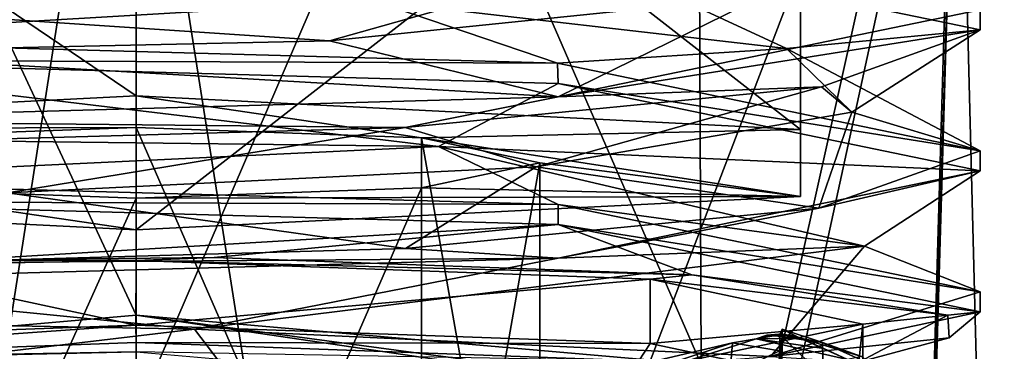
# Model space of a CAD drawing. Units: millimetres. Extents: x -50 to 90, y -410 to 410.
# Drawn here: x 39 to 51, y 14 to 18 of the extents above; entities that cross this region are included whole.
import ezdxf

# ---------------------------------------------------------------- set-up
doc = ezdxf.new("R2010")
doc.units = ezdxf.units.MM
doc.header["$LTSCALE"] = 81.481481
for name, color, linetype in [('218', 7, 'CONTINUOUS'), ('221', 7, 'CONTINUOUS'), ('222', 7, 'CONTINUOUS'), ('223', 7, 'CONTINUOUS'), ('224', 7, 'CONTINUOUS'), ('225', 7, 'CONTINUOUS'), ('433', 7, 'CONTINUOUS'), ('435', 7, 'CONTINUOUS'), ('436', 7, 'CONTINUOUS'), ('437', 7, 'CONTINUOUS'), ('439', 7, 'CONTINUOUS'), ('444', 7, 'CONTINUOUS'), ('445', 7, 'CONTINUOUS'), ('4479', 7, 'CONTINUOUS'), ('4480', 7, 'CONTINUOUS'), ('4481', 7, 'CONTINUOUS'), ('4489', 7, 'CONTINUOUS'), ('4490', 7, 'CONTINUOUS'), ('4491', 7, 'CONTINUOUS'), ('4492', 7, 'CONTINUOUS'), ('4495', 7, 'CONTINUOUS'), ('4496', 7, 'CONTINUOUS'), ('4497', 7, 'CONTINUOUS'), ('4498', 7, 'CONTINUOUS'), ('4504', 7, 'CONTINUOUS'), ('4505', 7, 'CONTINUOUS'), ('4509', 7, 'CONTINUOUS')]:
    doc.layers.add(name, color=color, linetype=linetype)

msp = doc.modelspace()

# ---------------------------------------------------------------- linework, layer by layer
at = {"layer": '218', "color": 7, "linetype": 'CONTINUOUS', "true_color": 0xaaaaaa}
for points in [[(48.459, 14.519, -7.974), (48.616, 14.504, -7.998), (48.309, 14.505, -8.001), (48.459, 14.519, -7.974)], [(48.476, 14.519, -7.974), (48.616, 14.504, -7.998), (48.459, 14.519, -7.974), (48.476, 14.519, -7.974)], [(48.492, 14.518, -7.974), (48.616, 14.504, -7.998), (48.476, 14.519, -7.974), (48.492, 14.518, -7.974)], [(48.178, 14.462, -8.082), (49.309, 14.205, -8.505), (41.967, 12.471, -10.987), (48.178, 14.462, -8.082)], [(48.309, 14.505, -8.001), (48.724, 14.47, -8.057), (48.178, 14.462, -8.082), (48.309, 14.505, -8.001)], [(48.724, 14.47, -8.057), (49.017, 14.34, -8.282), (48.178, 14.462, -8.082), (48.724, 14.47, -8.057)], [(49.017, 14.34, -8.282), (49.309, 14.205, -8.505), (48.178, 14.462, -8.082), (49.017, 14.34, -8.282)], [(48.616, 14.504, -7.998), (48.724, 14.47, -8.057), (48.309, 14.505, -8.001), (48.616, 14.504, -7.998)]]:
    msp.add_3dface(points, dxfattribs=at)
at = {"layer": '221', "color": 7, "linetype": 'CONTINUOUS', "true_color": 0xaaaaaa}
for points in [[(36.059, 13.227, -10.149), (32.126, 15.066, -6.744), (39.765, 12.512, -10.514), (36.059, 13.227, -10.149)], [(39.765, 12.512, -10.514), (32.126, 15.066, -6.744), (36.055, 12.877, -9.302), (39.765, 12.512, -10.514)], [(41.967, 12.471, -10.987), (39.765, 12.512, -10.514), (47.883, 14.413, -7.715), (41.967, 12.471, -10.987)], [(47.883, 14.413, -7.715), (39.765, 12.512, -10.514), (47.85, 14.012, -7.457), (47.883, 14.413, -7.715)], [(48.178, 14.462, -8.082), (41.967, 12.471, -10.987), (47.883, 14.413, -7.715), (48.178, 14.462, -8.082)]]:
    msp.add_3dface(points, dxfattribs=at)
at = {"layer": '222', "color": 7, "linetype": 'CONTINUOUS', "true_color": 0xaaaaaa}
for points in [[(48.178, 14.462, -8.082), (47.883, 14.413, -7.715), (48.469, 14.511, -7.478), (48.178, 14.462, -8.082)], [(48.469, 14.511, -7.478), (47.883, 14.413, -7.715), (48.468, 14.314, -7.291), (48.469, 14.511, -7.478)], [(48.459, 14.519, -7.974), (48.309, 14.505, -8.001), (48.178, 14.462, -8.082), (48.459, 14.519, -7.974)], [(48.459, 14.519, -7.974), (48.178, 14.462, -8.082), (48.469, 14.511, -7.478), (48.459, 14.519, -7.974)], [(47.883, 14.413, -7.715), (47.85, 14.012, -7.457), (48.468, 14.314, -7.291), (47.883, 14.413, -7.715)], [(48.468, 14.314, -7.291), (47.85, 14.012, -7.457), (48.464, 14.037, -7.235), (48.468, 14.314, -7.291)]]:
    msp.add_3dface(points, dxfattribs=at)
at = {"layer": '223', "color": 7, "linetype": 'CONTINUOUS', "true_color": 0xaaaaaa}
for points in [[(48.476, 14.519, -7.974), (48.459, 14.519, -7.974), (48.469, 14.511, -7.478), (48.476, 14.519, -7.974)], [(48.469, 14.511, -7.478), (48.468, 14.314, -7.291), (48.501, 14.487, -7.443), (48.469, 14.511, -7.478)], [(48.492, 14.518, -7.974), (48.469, 14.511, -7.478), (48.498, 14.579, -7.699), (48.492, 14.518, -7.974)], [(48.498, 14.579, -7.699), (48.469, 14.511, -7.478), (48.501, 14.487, -7.443), (48.498, 14.579, -7.699)], [(48.492, 14.518, -7.974), (48.476, 14.519, -7.974), (48.469, 14.511, -7.478), (48.492, 14.518, -7.974)], [(48.468, 14.314, -7.291), (48.464, 14.037, -7.235), (48.501, 14.487, -7.443), (48.468, 14.314, -7.291)], [(48.464, 14.037, -7.235), (48.496, 14.036, -7.236), (48.501, 14.487, -7.443), (48.464, 14.037, -7.235)]]:
    msp.add_3dface(points, dxfattribs=at)
at = {"layer": '224', "color": 7, "linetype": 'CONTINUOUS', "true_color": 0xaaaaaa}
for points in [[(48.724, 14.47, -8.057), (48.492, 14.518, -7.974), (48.498, 14.579, -7.699), (48.724, 14.47, -8.057)], [(48.724, 14.47, -8.057), (48.616, 14.504, -7.998), (48.492, 14.518, -7.974), (48.724, 14.47, -8.057)], [(48.724, 14.47, -8.057), (48.498, 14.579, -7.699), (48.998, 14.417, -7.656), (48.724, 14.47, -8.057)], [(48.498, 14.579, -7.699), (48.501, 14.487, -7.443), (48.998, 14.417, -7.656), (48.498, 14.579, -7.699)], [(48.501, 14.487, -7.443), (48.496, 14.036, -7.236), (49.006, 13.998, -7.406), (48.501, 14.487, -7.443)], [(48.998, 14.417, -7.656), (48.501, 14.487, -7.443), (49.006, 13.998, -7.406), (48.998, 14.417, -7.656)]]:
    msp.add_3dface(points, dxfattribs=at)
at = {"layer": '225', "color": 7, "linetype": 'CONTINUOUS', "true_color": 0xaaaaaa}
for points in [[(49.309, 14.205, -8.505), (49.017, 14.34, -8.282), (48.724, 14.47, -8.057), (49.309, 14.205, -8.505)], [(49.309, 14.205, -8.505), (48.724, 14.47, -8.057), (49.48, 14.242, -8.298), (49.309, 14.205, -8.505)], [(48.724, 14.47, -8.057), (48.998, 14.417, -7.656), (49.48, 14.242, -8.298), (48.724, 14.47, -8.057)], [(48.998, 14.417, -7.656), (49.006, 13.998, -7.406), (49.595, 14.15, -8.086), (48.998, 14.417, -7.656)], [(49.48, 14.242, -8.298), (48.998, 14.417, -7.656), (49.595, 14.15, -8.086), (49.48, 14.242, -8.298)]]:
    msp.add_3dface(points, dxfattribs=at)
at = {"layer": '433', "color": 7, "linetype": 'CONTINUOUS', "true_color": 0xaaaaaa}
for points in [[(40.5, 24.634, -9.639), (50.675, 24.122, -3.787), (40.5, -2.409, -10.825), (40.5, 24.634, -9.639)], [(40.5, -2.409, -10.825), (50.675, 24.122, -3.787), (44.737, -2.486, -9.942), (40.5, -2.409, -10.825)], [(50.675, 24.122, -3.787), (50, 1.136, -4.95), (44.737, -2.486, -9.942), (50.675, 24.122, -3.787)], [(50.675, 24.122, -3.787), (50.675, 23.098, 7.919), (50, 1.136, -4.95), (50.675, 24.122, -3.787)], [(50.675, 23.098, 7.919), (40.5, 22.586, 13.771), (44.736, -4.175, 9.361), (50.675, 23.098, 7.919)], [(50, 0.259, 5.073), (50.675, 23.098, 7.919), (44.736, -4.175, 9.361), (50, 0.259, 5.073)], [(50, 1.136, -4.95), (50.675, 23.098, 7.919), (51.25, 0.697, 0.061), (50, 1.136, -4.95)], [(51.25, 0.697, 0.061), (50.675, 23.098, 7.919), (50, 0.259, 5.073), (51.25, 0.697, 0.061)], [(44.736, -4.175, 9.361), (40.5, 22.586, 13.771), (40.5, -4.252, 10.243), (44.736, -4.175, 9.361)]]:
    msp.add_3dface(points, dxfattribs=at)
at = {"layer": '435', "color": 7, "linetype": 'CONTINUOUS', "true_color": 0xaaaaaa}
for points in [[(30.325, 24.122, -3.787), (40.5, 24.634, -9.639), (36.264, -2.486, -9.943), (30.325, 24.122, -3.787)], [(40.5, 24.634, -9.639), (40.5, -2.409, -10.825), (36.264, -2.486, -9.943), (40.5, 24.634, -9.639)], [(40.5, 22.586, 13.771), (30.325, 23.098, 7.919), (40.5, -4.252, 10.243), (40.5, 22.586, 13.771)], [(40.5, -4.252, 10.243), (30.325, 23.098, 7.919), (36.263, -4.175, 9.36), (40.5, -4.252, 10.243)]]:
    msp.add_3dface(points, dxfattribs=at)
at = {"layer": '436', "color": 7, "linetype": 'CONTINUOUS', "true_color": 0xaaaaaa}
for points in [[(40.5, 17.464, -8.008), (32.273, 17.05, -3.276), (40.5, 17.072, -3.525), (40.5, 17.464, -8.008)], [(48.727, 17.05, -3.276), (40.5, 17.464, -8.008), (44.035, 16.945, -2.067), (48.727, 17.05, -3.276)], [(40.5, 17.464, -8.008), (40.5, 17.072, -3.525), (44.035, 16.945, -2.067), (40.5, 17.464, -8.008)], [(40.5, 17.072, -3.525), (32.273, 17.05, -3.276), (36.965, 16.945, -2.067), (40.5, 17.072, -3.525)], [(48.727, 16.222, 6.188), (48.727, 17.05, -3.276), (44.035, 16.945, -2.067), (48.727, 16.222, 6.188)], [(45.5, 16.636, 1.456), (48.727, 16.222, 6.188), (44.035, 16.945, -2.067), (45.5, 16.636, 1.456)], [(44.035, 16.328, 4.979), (48.727, 16.222, 6.188), (45.5, 16.636, 1.456), (44.035, 16.328, 4.979)], [(32.273, 16.222, 6.188), (40.5, 15.808, 10.92), (36.965, 16.328, 4.979), (32.273, 16.222, 6.188)], [(36.965, 16.328, 4.979), (40.5, 15.808, 10.92), (40.5, 16.201, 6.437), (36.965, 16.328, 4.979)], [(40.5, 16.201, 6.437), (48.727, 16.222, 6.188), (44.035, 16.328, 4.979), (40.5, 16.201, 6.437)], [(40.5, 15.808, 10.92), (48.727, 16.222, 6.188), (40.5, 16.201, 6.437), (40.5, 15.808, 10.92)]]:
    msp.add_3dface(points, dxfattribs=at)
at = {"layer": '437', "color": 7, "linetype": 'CONTINUOUS', "true_color": 0xaaaaaa}
for points in [[(32.273, 23.028, -2.753), (40.5, 17.464, -8.008), (40.5, 23.442, -7.485), (32.273, 23.028, -2.753)], [(32.273, 17.05, -3.276), (40.5, 17.464, -8.008), (32.273, 23.028, -2.753), (32.273, 17.05, -3.276)], [(40.5, 21.786, 11.443), (32.273, 16.222, 6.188), (32.273, 22.2, 6.711), (40.5, 21.786, 11.443)], [(40.5, 15.808, 10.92), (32.273, 16.222, 6.188), (40.5, 21.786, 11.443), (40.5, 15.808, 10.92)]]:
    msp.add_3dface(points, dxfattribs=at)
at = {"layer": '439', "color": 7, "linetype": 'CONTINUOUS', "true_color": 0xaaaaaa}
for points in [[(40.5, 17.464, -8.008), (48.727, 17.05, -3.276), (40.5, 23.442, -7.485), (40.5, 17.464, -8.008)], [(40.5, 23.442, -7.485), (48.727, 17.05, -3.276), (48.727, 23.028, -2.753), (40.5, 23.442, -7.485)], [(48.727, 17.05, -3.276), (48.727, 16.222, 6.188), (48.727, 23.028, -2.753), (48.727, 17.05, -3.276)], [(48.727, 23.028, -2.753), (48.727, 16.222, 6.188), (48.727, 22.2, 6.711), (48.727, 23.028, -2.753)], [(48.727, 16.222, 6.188), (40.5, 15.808, 10.92), (48.727, 22.2, 6.711), (48.727, 16.222, 6.188)], [(40.5, 15.808, 10.92), (40.5, 21.786, 11.443), (48.727, 22.2, 6.711), (40.5, 15.808, 10.92)]]:
    msp.add_3dface(points, dxfattribs=at)
at = {"layer": '444', "color": 7, "linetype": 'CONTINUOUS', "true_color": 0xaaaaaa}
for points in [[(44.035, 16.945, -2.067), (40.5, 17.072, -3.525), (44.036, 8.975, -2.763), (44.035, 16.945, -2.067)], [(40.5, 17.072, -3.525), (40.5, 9.103, -4.222), (44.036, 8.975, -2.763), (40.5, 17.072, -3.525)], [(45.5, 16.636, 1.456), (44.035, 16.945, -2.067), (45.5, 8.667, 0.759), (45.5, 16.636, 1.456)], [(44.035, 16.945, -2.067), (44.036, 8.975, -2.763), (45.5, 8.667, 0.759), (44.035, 16.945, -2.067)], [(44.035, 16.328, 4.979), (45.5, 16.636, 1.456), (44.036, 8.359, 4.281), (44.035, 16.328, 4.979)], [(45.5, 16.636, 1.456), (45.5, 8.667, 0.759), (44.036, 8.359, 4.281), (45.5, 16.636, 1.456)], [(40.5, 16.201, 6.437), (44.035, 16.328, 4.979), (40.5, 8.231, 5.74), (40.5, 16.201, 6.437)], [(44.035, 16.328, 4.979), (44.036, 8.359, 4.281), (40.5, 8.231, 5.74), (44.035, 16.328, 4.979)]]:
    msp.add_3dface(points, dxfattribs=at)
at = {"layer": '445', "color": 7, "linetype": 'CONTINUOUS', "true_color": 0xaaaaaa}
for points in [[(40.5, 17.072, -3.525), (36.965, 16.945, -2.067), (40.5, 9.103, -4.222), (40.5, 17.072, -3.525)], [(40.5, 9.103, -4.222), (36.965, 16.945, -2.067), (36.964, 8.975, -2.763), (40.5, 9.103, -4.222)], [(36.965, 16.328, 4.979), (40.5, 16.201, 6.437), (36.964, 8.359, 4.281), (36.965, 16.328, 4.979)], [(40.5, 16.201, 6.437), (40.5, 8.231, 5.74), (36.964, 8.359, 4.281), (40.5, 16.201, 6.437)]]:
    msp.add_3dface(points, dxfattribs=at)
at = {"layer": '4479', "linetype": 'CONTINUOUS'}
for points in [[(34.273, 14.19, -5), (40.499, 14.415, -7.572), (40.5, 14.301, -6.275), (34.273, 14.19, -5)], [(40.499, 14.415, -7.572), (46.725, 14.19, -5.002), (40.5, 14.301, -6.275), (40.499, 14.415, -7.572)]]:
    msp.add_3dface(points, dxfattribs=at)
at = {"layer": '4480', "linetype": 'CONTINUOUS'}
for points in [[(50.95, 18.53, 1.622), (45.725, 17.451, 10.612), (50.95, 18.281, 1.6), (50.95, 18.53, 1.622)], [(50.95, 18.281, 1.6), (45.725, 17.451, 10.612), (48.985, 17.577, 7.661), (50.95, 18.281, 1.6)], [(48.985, 17.577, 7.661), (45.725, 17.451, 10.612), (43.831, 17.072, 11.437), (48.985, 17.577, 7.661)], [(45.725, 17.451, 10.612), (35.275, 17.16, 10.586), (43.831, 17.072, 11.437), (45.725, 17.451, 10.612)], [(43.831, 17.072, 11.437), (35.275, 17.16, 10.586), (37.423, 16.892, 11.503), (43.831, 17.072, 11.437)], [(50.95, 16.787, 1.469), (48.952, 16.077, 7.576), (50.95, 16.538, 1.447), (50.95, 16.787, 1.469)], [(50.95, 16.538, 1.447), (48.952, 16.077, 7.576), (45.725, 15.459, 10.437), (50.95, 16.538, 1.447)], [(48.952, 16.077, 7.576), (43.837, 15.578, 11.304), (45.725, 15.459, 10.437), (48.952, 16.077, 7.576)], [(43.837, 15.578, 11.304), (37.457, 15.398, 11.383), (45.725, 15.459, 10.437), (43.837, 15.578, 11.304)], [(45.725, 15.459, 10.437), (37.457, 15.398, 11.383), (35.275, 15.168, 10.412), (45.725, 15.459, 10.437)], [(50.95, 14.795, 1.295), (50.95, 15.044, 1.317), (48.356, 14.243, 8.164), (50.95, 14.795, 1.295)], [(50.568, 14.475, 4.078), (50.95, 14.795, 1.295), (48.356, 14.243, 8.164), (50.568, 14.475, 4.078)], [(49.449, 14.174, 6.657), (50.568, 14.475, 4.078), (48.356, 14.243, 8.164), (49.449, 14.174, 6.657)]]:
    msp.add_3dface(points, dxfattribs=at)
at = {"layer": '4481', "linetype": 'CONTINUOUS'}
for points in [[(50.95, 18.53, 1.622), (50.95, 18.281, 1.6), (45.725, 19.361, -7.39), (50.95, 18.53, 1.622)], [(35.27, 18.157, -7.492), (45.716, 17.867, -7.526), (35.275, 17.908, -7.517), (35.27, 18.157, -7.492)], [(35.275, 17.908, -7.517), (45.716, 17.867, -7.526), (45.725, 17.617, -7.543), (35.275, 17.908, -7.517)], [(45.716, 17.867, -7.526), (50.95, 16.787, 1.469), (45.725, 17.617, -7.543), (45.716, 17.867, -7.526)], [(50.95, 16.787, 1.469), (50.95, 16.538, 1.447), (45.725, 17.617, -7.543), (50.95, 16.787, 1.469)], [(45.725, 16.123, -7.673), (35.275, 16.164, -7.67), (35.275, 16.413, -7.648), (45.725, 16.123, -7.673)], [(45.725, 15.874, -7.695), (35.275, 16.164, -7.67), (45.725, 16.123, -7.673), (45.725, 15.874, -7.695)], [(50.95, 15.044, 1.317), (45.725, 15.874, -7.695), (45.725, 16.123, -7.673), (50.95, 15.044, 1.317)], [(50.95, 15.044, 1.317), (50.95, 14.795, 1.295), (45.725, 15.874, -7.695), (50.95, 15.044, 1.317)]]:
    msp.add_3dface(points, dxfattribs=at)
at = {"layer": '4489', "linetype": 'CONTINUOUS'}
for points in [[(44.244, 16.837, -6.908), (35.275, 16.413, -7.648), (33.337, 16.972, -4.232), (44.244, 16.837, -6.908)], [(45.725, 16.123, -7.673), (35.275, 16.413, -7.648), (44.244, 16.837, -6.908), (45.725, 16.123, -7.673)], [(49.517, 15.607, 2.932), (45.725, 16.123, -7.673), (44.244, 16.837, -6.908), (49.517, 15.607, 2.932)], [(50.95, 15.044, 1.317), (45.725, 16.123, -7.673), (49.517, 15.607, 2.932), (50.95, 15.044, 1.317)], [(41.222, 14.582, 10.434), (48.356, 14.243, 8.164), (49.517, 15.607, 2.932), (41.222, 14.582, 10.434)], [(48.356, 14.243, 8.164), (50.95, 15.044, 1.317), (49.517, 15.607, 2.932), (48.356, 14.243, 8.164)], [(31.84, 14.753, 4.261), (35.343, 13.884, 9.967), (41.222, 14.582, 10.434), (31.84, 14.753, 4.261)], [(35.343, 13.884, 9.967), (41.861, 13.741, 11.603), (41.222, 14.582, 10.434), (35.343, 13.884, 9.967)], [(41.861, 13.741, 11.603), (48.356, 14.243, 8.164), (41.222, 14.582, 10.434), (41.861, 13.741, 11.603)]]:
    msp.add_3dface(points, dxfattribs=at)
at = {"layer": '4490', "linetype": 'CONTINUOUS'}
for points in [[(35.275, 17.908, -7.517), (44.244, 16.837, -6.908), (33.337, 16.972, -4.232), (35.275, 17.908, -7.517)], [(35.275, 17.908, -7.517), (45.725, 17.617, -7.543), (44.244, 16.837, -6.908), (35.275, 17.908, -7.517)], [(45.725, 17.617, -7.543), (50.95, 16.538, 1.447), (44.244, 16.837, -6.908), (45.725, 17.617, -7.543)], [(50.95, 16.538, 1.447), (49.517, 15.607, 2.932), (44.244, 16.837, -6.908), (50.95, 16.538, 1.447)], [(50.95, 16.538, 1.447), (45.725, 15.459, 10.437), (49.517, 15.607, 2.932), (50.95, 16.538, 1.447)], [(35.275, 16.164, -7.67), (45.725, 15.874, -7.695), (38.304, 15.433, -7.737), (35.275, 16.164, -7.67)], [(38.304, 15.433, -7.737), (45.725, 15.874, -7.695), (41.465, 15.466, -8.113), (38.304, 15.433, -7.737)], [(41.465, 15.466, -8.113), (45.725, 15.874, -7.695), (47.381, 15.253, -5.677), (41.465, 15.466, -8.113)], [(45.725, 15.874, -7.695), (50.95, 14.795, 1.295), (47.381, 15.253, -5.677), (45.725, 15.874, -7.695)], [(45.725, 15.459, 10.437), (41.222, 14.582, 10.434), (49.517, 15.607, 2.932), (45.725, 15.459, 10.437)], [(45.725, 15.459, 10.437), (35.275, 15.168, 10.412), (41.222, 14.582, 10.434), (45.725, 15.459, 10.437)], [(47.381, 15.253, -5.677), (50.95, 14.795, 1.295), (50.552, 14.752, 0.045), (47.381, 15.253, -5.677)], [(35.275, 15.168, 10.412), (31.84, 14.753, 4.261), (41.222, 14.582, 10.434), (35.275, 15.168, 10.412)], [(50.568, 14.475, 4.078), (49.449, 14.174, 6.657), (50.552, 14.752, 0.045), (50.568, 14.475, 4.078)], [(50.95, 14.795, 1.295), (50.568, 14.475, 4.078), (50.552, 14.752, 0.045), (50.95, 14.795, 1.295)]]:
    msp.add_3dface(points, dxfattribs=at)
at = {"layer": '4491', "linetype": 'CONTINUOUS'}
for points in [[(43.454, 18.634, -7.063), (35.27, 18.157, -7.492), (36.783, 18.815, -6.748), (43.454, 18.634, -7.063)], [(42.893, 18.145, 10.454), (45.725, 17.451, 10.612), (48.257, 18.699, 6.51), (42.893, 18.145, 10.454)], [(45.725, 17.451, 10.612), (50.95, 18.53, 1.622), (48.257, 18.699, 6.51), (45.725, 17.451, 10.612)], [(45.716, 17.867, -7.526), (35.27, 18.157, -7.492), (43.454, 18.634, -7.063), (45.716, 17.867, -7.526)], [(48.552, 18.05, -2.785), (45.716, 17.867, -7.526), (43.454, 18.634, -7.063), (48.552, 18.05, -2.785)], [(36.255, 18.001, 9.713), (45.725, 17.451, 10.612), (42.893, 18.145, 10.454), (36.255, 18.001, 9.713)], [(50.95, 16.787, 1.469), (45.716, 17.867, -7.526), (48.552, 18.05, -2.785), (50.95, 16.787, 1.469)], [(49.362, 17.265, 3.801), (50.95, 16.787, 1.469), (48.552, 18.05, -2.785), (49.362, 17.265, 3.801)], [(35.275, 17.16, 10.586), (45.725, 17.451, 10.612), (36.255, 18.001, 9.713), (35.275, 17.16, 10.586)], [(45.453, 16.586, 9.176), (48.952, 16.077, 7.576), (49.362, 17.265, 3.801), (45.453, 16.586, 9.176)], [(48.952, 16.077, 7.576), (50.95, 16.787, 1.469), (49.362, 17.265, 3.801), (48.952, 16.077, 7.576)], [(38.906, 16.264, 10.469), (43.837, 15.578, 11.304), (45.453, 16.586, 9.176), (38.906, 16.264, 10.469)], [(43.837, 15.578, 11.304), (48.952, 16.077, 7.576), (45.453, 16.586, 9.176), (43.837, 15.578, 11.304)], [(37.457, 15.398, 11.383), (43.837, 15.578, 11.304), (38.906, 16.264, 10.469), (37.457, 15.398, 11.383)]]:
    msp.add_3dface(points, dxfattribs=at)
at = {"layer": '4492', "linetype": 'CONTINUOUS'}
for points in [[(45.725, 19.361, -7.39), (48.552, 18.05, -2.785), (43.454, 18.634, -7.063), (45.725, 19.361, -7.39)], [(45.725, 19.361, -7.39), (50.95, 18.281, 1.6), (48.552, 18.05, -2.785), (45.725, 19.361, -7.39)], [(45.725, 18.945, 10.743), (35.275, 18.655, 10.717), (42.893, 18.145, 10.454), (45.725, 18.945, 10.743)], [(45.725, 18.945, 10.743), (42.893, 18.145, 10.454), (48.257, 18.699, 6.51), (45.725, 18.945, 10.743)], [(35.275, 18.655, 10.717), (36.255, 18.001, 9.713), (42.893, 18.145, 10.454), (35.275, 18.655, 10.717)], [(50.95, 18.281, 1.6), (49.362, 17.265, 3.801), (48.552, 18.05, -2.785), (50.95, 18.281, 1.6)], [(50.95, 18.281, 1.6), (48.985, 17.577, 7.661), (49.362, 17.265, 3.801), (50.95, 18.281, 1.6)], [(48.985, 17.577, 7.661), (43.831, 17.072, 11.437), (45.453, 16.586, 9.176), (48.985, 17.577, 7.661)], [(48.985, 17.577, 7.661), (45.453, 16.586, 9.176), (49.362, 17.265, 3.801), (48.985, 17.577, 7.661)], [(43.831, 17.072, 11.437), (37.423, 16.892, 11.503), (38.906, 16.264, 10.469), (43.831, 17.072, 11.437)], [(43.831, 17.072, 11.437), (38.906, 16.264, 10.469), (45.453, 16.586, 9.176), (43.831, 17.072, 11.437)]]:
    msp.add_3dface(points, dxfattribs=at)
at = {"layer": '4495', "linetype": 'CONTINUOUS'}
for points in [[(37.057, 15.369, -7.002), (38.304, 15.433, -7.737), (40.5, 15.428, -7.684), (37.057, 15.369, -7.002)], [(38.304, 15.433, -7.737), (41.465, 15.466, -8.113), (40.5, 15.428, -7.684), (38.304, 15.433, -7.737)], [(41.465, 15.466, -8.113), (47.381, 15.253, -5.677), (40.5, 15.428, -7.684), (41.465, 15.466, -8.113)], [(40.5, 15.428, -7.684), (47.381, 15.253, -5.677), (46.863, 15.199, -5.059), (40.5, 15.428, -7.684)], [(47.381, 15.253, -5.677), (50.552, 14.752, 0.045), (46.863, 15.199, -5.059), (47.381, 15.253, -5.677)], [(46.863, 15.199, -5.059), (50.552, 14.752, 0.045), (49.5, 14.644, 1.282), (46.863, 15.199, -5.059)], [(50.552, 14.752, 0.045), (49.449, 14.174, 6.657), (49.5, 14.644, 1.282), (50.552, 14.752, 0.045)], [(49.5, 14.644, 1.282), (49.449, 14.174, 6.657), (46.863, 14.089, 7.622), (49.5, 14.644, 1.282)]]:
    msp.add_3dface(points, dxfattribs=at)
at = {"layer": '4496', "linetype": 'CONTINUOUS'}
msp.add_3dface([(49.5, 14.644, 1.282), (46.863, 14.089, 7.622), (49.5, 13.847, 1.212), (49.5, 14.644, 1.282)], dxfattribs=at)
at = {"layer": '4497', "linetype": 'CONTINUOUS'}
for points in [[(34.133, 14.401, -5.125), (37.057, 15.369, -7.002), (40.498, 14.631, -7.754), (34.133, 14.401, -5.125)], [(37.057, 15.369, -7.002), (40.5, 15.428, -7.684), (40.498, 14.631, -7.754), (37.057, 15.369, -7.002)], [(40.5, 15.428, -7.684), (46.863, 15.199, -5.059), (40.498, 14.631, -7.754), (40.5, 15.428, -7.684)], [(40.498, 14.631, -7.754), (46.863, 15.199, -5.059), (46.864, 14.402, -5.128), (40.498, 14.631, -7.754)], [(46.863, 15.199, -5.059), (49.5, 14.644, 1.282), (46.864, 14.402, -5.128), (46.863, 15.199, -5.059)], [(49.5, 14.644, 1.282), (49.5, 13.847, 1.212), (46.864, 14.402, -5.128), (49.5, 14.644, 1.282)]]:
    msp.add_3dface(points, dxfattribs=at)
at = {"layer": '4498', "linetype": 'CONTINUOUS'}
for points in [[(34.273, 14.19, -5), (34.133, 14.401, -5.125), (40.498, 14.631, -7.754), (34.273, 14.19, -5)], [(40.499, 14.415, -7.572), (34.273, 14.19, -5), (40.498, 14.631, -7.754), (40.499, 14.415, -7.572)], [(40.499, 14.415, -7.572), (40.498, 14.631, -7.754), (46.864, 14.402, -5.128), (40.499, 14.415, -7.572)], [(46.725, 14.19, -5.002), (40.499, 14.415, -7.572), (46.864, 14.402, -5.128), (46.725, 14.19, -5.002)], [(49.5, 13.847, 1.212), (46.725, 14.19, -5.002), (46.864, 14.402, -5.128), (49.5, 13.847, 1.212)]]:
    msp.add_3dface(points, dxfattribs=at)
at = {"layer": '4504', "linetype": 'CONTINUOUS'}
for points in [[(33.57, 29.587, 2.589), (40.5, 28.983, 9.492), (33.502, 14.144, 1.238), (33.57, 29.587, 2.589)], [(40.5, 28.983, 9.492), (47.43, 29.587, 2.589), (40.5, 13.534, 8.209), (40.5, 28.983, 9.492)], [(40.5, 13.534, 8.209), (47.43, 29.587, 2.589), (47.498, 14.144, 1.238), (40.5, 13.534, 8.209)], [(33.502, 14.144, 1.238), (40.5, 28.983, 9.492), (40.5, 13.534, 8.209), (33.502, 14.144, 1.238)]]:
    msp.add_3dface(points, dxfattribs=at)
at = {"layer": '4505', "linetype": 'CONTINUOUS'}
for points in [[(40.5, 30.191, -4.314), (33.57, 29.587, 2.589), (40.5, 14.754, -5.733), (40.5, 30.191, -4.314)], [(47.43, 29.587, 2.589), (40.5, 30.191, -4.314), (47.498, 14.144, 1.238), (47.43, 29.587, 2.589)], [(47.498, 14.144, 1.238), (40.5, 30.191, -4.314), (40.5, 14.754, -5.733), (47.498, 14.144, 1.238)], [(33.57, 29.587, 2.589), (33.502, 14.144, 1.238), (40.5, 14.754, -5.733), (33.57, 29.587, 2.589)]]:
    msp.add_3dface(points, dxfattribs=at)
at = {"layer": '4509', "linetype": 'CONTINUOUS'}
for points in [[(33.502, 14.144, 1.238), (40.5, 14.301, -6.275), (40.5, 14.754, -5.733), (33.502, 14.144, 1.238)], [(40.5, 14.301, -6.275), (47.998, 13.648, 1.195), (40.5, 14.754, -5.733), (40.5, 14.301, -6.275)], [(40.5, 14.754, -5.733), (47.998, 13.648, 1.195), (47.645, 13.793, 1.207), (40.5, 14.754, -5.733)], [(47.498, 14.144, 1.238), (40.5, 14.754, -5.733), (47.645, 13.793, 1.207), (47.498, 14.144, 1.238)]]:
    msp.add_3dface(points, dxfattribs=at)

doc.saveas('drawing.dxf')
